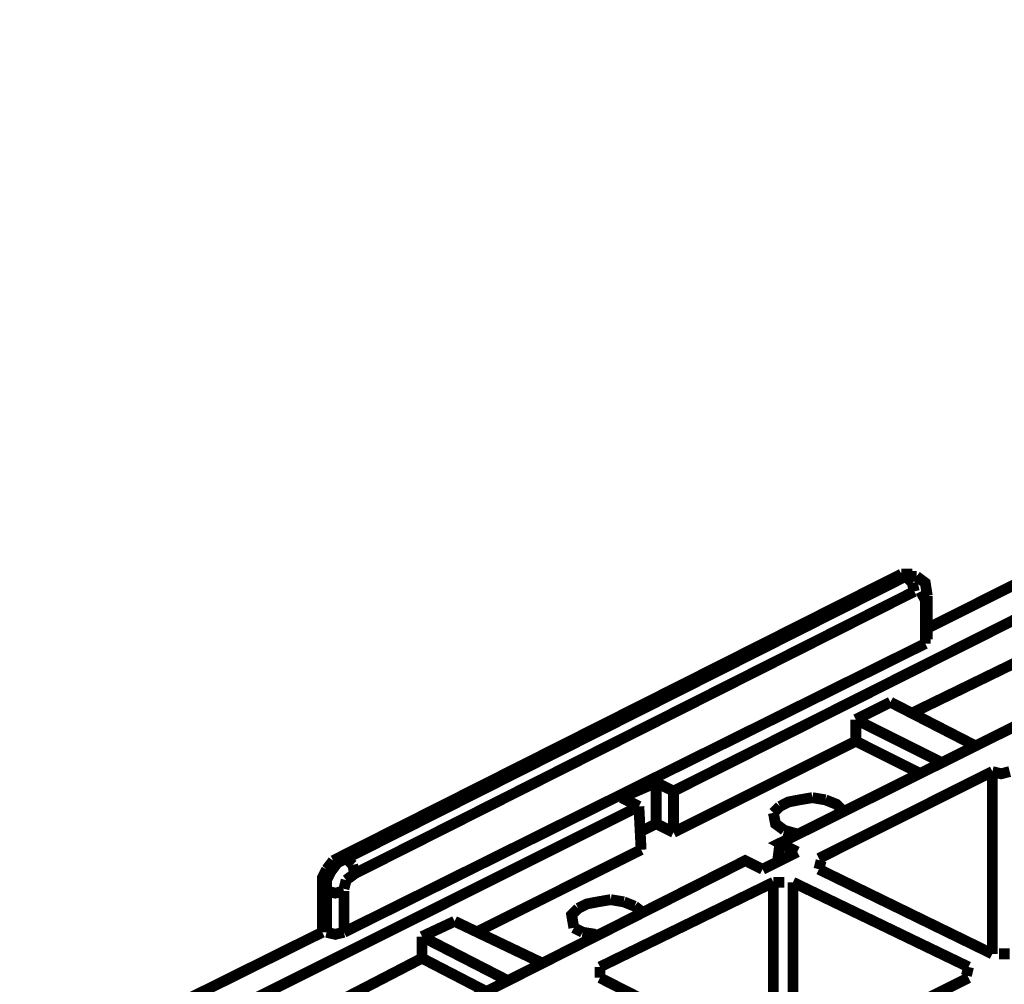
# Model space of a CAD drawing. Units: millimetres. Extents: x 6 to 210, y 3 to 273.
# Drawn here: x 28 to 36, y 141 to 149 of the extents above; entities that cross this region are included whole.
import ezdxf

# ---------------------------------------------------------------- set-up
doc = ezdxf.new("R2010")
doc.units = ezdxf.units.MM
doc.layers.add('P', color=7, linetype='Continuous')

msp = doc.modelspace()

# ---------------------------------------------------------------- linework, layer by layer
at = {"layer": 'P', "const_width": 0.088}
for points in [[(45.244, 149.207), (35.454, 144.304)], [(35.243, 144.745), (30.692, 142.452)], [(35.243, 144.745), (35.331, 144.745)], [(30.727, 142.434), (35.278, 144.727)], [(35.331, 144.674), (35.278, 144.727)], [(35.278, 144.727), (35.366, 144.727)], [(35.348, 144.604), (35.331, 144.674)], [(35.454, 144.568), (35.437, 144.674), (35.366, 144.727)], [(35.348, 144.604), (30.798, 142.311)], [(36.654, 144.621), (33.39, 142.981), (33.249, 143.051)], [(35.437, 144.533), (35.401, 144.604)], [(35.437, 144.18), (35.437, 144.533)], [(35.454, 144.216), (35.454, 144.568)], [(34.396, 142.487), (34.255, 142.558), (37.518, 144.18), (37.659, 144.11), (37.941, 144.251), (37.8, 144.321)], [(36.671, 144.268), (35.331, 143.616)], [(35.437, 144.18), (30.709, 141.834)], [(35.154, 143.704), (34.872, 143.563)], [(35.842, 143.351), (35.154, 143.704)], [(34.872, 143.563), (34.872, 143.387)], [(34.872, 143.563), (35.578, 143.21)], [(34.872, 143.387), (33.39, 142.646)], [(35.401, 143.122), (34.872, 143.387)], [(35.983, 143.14), (34.572, 142.434)], [(35.983, 143.14), (36.054, 143.122), (36.124, 143.14)], [(35.983, 143.14), (35.983, 141.658)], [(33.249, 143.051), (32.967, 142.928)], [(33.249, 142.716), (33.249, 143.051)], [(33.39, 142.981), (33.39, 142.646)], [(32.967, 142.928), (33.108, 142.857)], [(34.255, 142.857), (34.325, 142.893), (34.413, 142.91), (34.519, 142.928)], [(34.519, 142.928), (34.625, 142.91)], [(34.625, 142.91), (34.713, 142.875), (34.766, 142.822)], [(33.108, 142.857), (29.827, 141.217), (29.686, 141.288), (29.404, 141.146), (29.545, 141.076)], [(33.126, 142.505), (33.108, 142.857)], [(34.202, 142.804), (34.255, 142.857)], [(34.29, 142.663), (34.219, 142.716), (34.202, 142.804)], [(33.108, 142.646), (33.249, 142.716)], [(33.249, 142.716), (33.39, 142.646)], [(34.413, 142.628), (34.29, 142.663)], [(33.126, 142.505), (31.785, 141.834)], [(34.255, 142.558), (34.237, 142.416)], [(30.621, 142.416), (30.692, 142.452)], [(30.833, 140.705), (30.692, 140.758), (33.973, 142.416), (34.114, 142.346)], [(30.656, 142.399), (30.727, 142.434)], [(30.78, 142.381), (30.727, 142.434)], [(34.114, 142.346), (34.396, 142.487)], [(30.533, 142.187), (30.533, 142.275), (30.568, 142.346)], [(30.568, 142.346), (30.621, 142.416)], [(30.603, 142.328), (30.656, 142.399)], [(30.798, 142.311), (30.78, 142.381)], [(34.572, 142.346), (34.59, 142.416)], [(34.572, 142.346), (35.983, 141.658)], [(30.568, 142.169), (30.568, 142.258), (30.603, 142.328)], [(30.798, 142.311), (30.727, 142.258)], [(30.533, 142.187), (30.533, 141.834)], [(30.727, 142.258), (30.709, 142.187)], [(34.202, 142.24), (32.791, 141.552)], [(34.202, 142.24), (34.29, 142.24)], [(34.202, 142.24), (34.202, 141.076)], [(35.789, 141.552), (34.361, 142.24)], [(34.361, 142.24), (34.361, 141.076)], [(30.709, 142.169), (30.639, 142.152), (30.568, 142.169)], [(30.568, 141.834), (30.568, 142.169)], [(30.709, 142.169), (30.709, 141.834)], [(32.614, 142.028), (32.685, 142.064), (32.773, 142.081), (32.879, 142.099)], [(32.879, 142.099), (32.985, 142.081)], [(32.579, 141.87), (32.561, 141.975), (32.614, 142.028)], [(32.985, 142.081), (33.073, 142.046)], [(33.073, 142.046), (33.143, 141.993)], [(31.609, 141.923), (31.344, 141.799)], [(32.314, 141.587), (31.609, 141.923)], [(32.65, 141.834), (32.579, 141.87)], [(30.533, 141.834), (28.116, 140.635)], [(30.709, 141.834), (30.639, 141.817), (30.568, 141.834)], [(31.344, 141.799), (31.344, 141.623)], [(31.344, 141.799), (32.032, 141.446)], [(32.755, 141.817), (32.65, 141.834)], [(31.344, 141.623), (29.845, 140.847)], [(31.856, 141.358), (31.344, 141.623)], [(36.124, 141.658), (36.036, 141.658)], [(32.791, 141.464), (32.791, 141.552)], [(35.789, 141.552), (35.772, 141.482)], [(33.726, 140.988), (32.791, 141.464)], [(35.789, 141.464), (34.837, 140.988)]]:
    msp.add_lwpolyline(points, dxfattribs=at)

doc.saveas('drawing.dxf')
